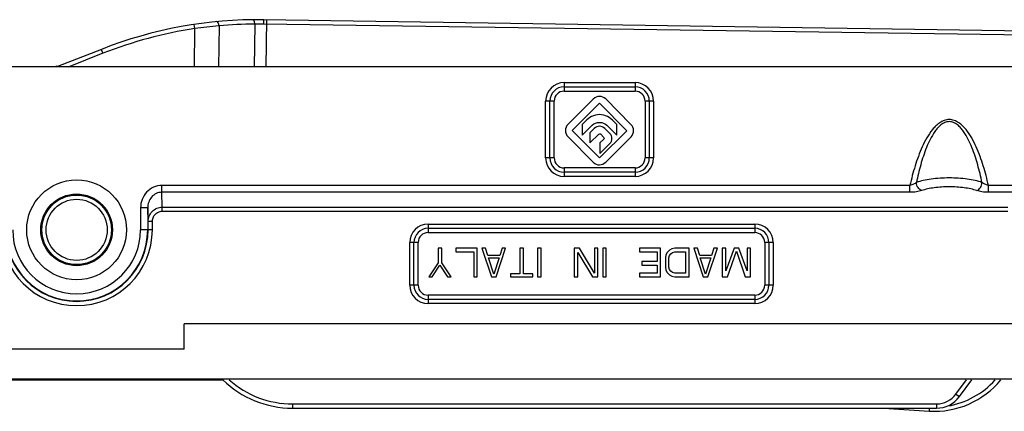
# Model space of a CAD drawing. Units: millimetres. Extents: x 299 to 994, y 404 to 873.
# Drawn here: x 409 to 478, y 716 to 743 of the extents above; entities that cross this region are included whole.
import ezdxf

# ---------------------------------------------------------------- set-up
doc = ezdxf.new("R2010")
doc.units = ezdxf.units.MM
doc.header["$LTSCALE"] = 23.1
doc.layers.get('0').update_dxf_attribs({"linetype": 'CONTINUOUS'})
doc.layers.add('COMPONENTI_DI_ASSIEME', color=7, linetype='CONTINUOUS')

msp = doc.modelspace()

# ---------------------------------------------------------------- linework, layer by layer
at = {"color": 7, "linetype": 'Continuous'}
for p, q in [((376.136, 739.891), (525.072, 739.891)), ((446.901, 738.447), (451.901, 738.447)), ((445.901, 733.447), (445.901, 737.447)), ((448.958, 737.591), (447.178, 735.819)), ((447.468, 735.374), (449.397, 737.294)), ((449.397, 737.294), (451.317, 735.365)), ((451.608, 735.81), (449.828, 737.599)), ((452.901, 737.447), (452.901, 733.447)), ((448.388, 736.022), (448.168, 735.803)), ((448.168, 735.803), (448.168, 735.055)), ((448.168, 735.055), (448.878, 735.762)), ((449.918, 735.748), (450.618, 735.045)), ((450.618, 735.798), (450.408, 736.009)), ((450.618, 735.045), (450.618, 735.798)), ((449.388, 733.445), (447.468, 735.374)), ((449.028, 735.53), (448.718, 735.222)), ((448.718, 735.222), (448.718, 734.5)), ((448.718, 734.5), (449.348, 735.127)), ((451.317, 735.365), (449.388, 733.445)), ((449.468, 735.134), (449.708, 734.892)), ((450.118, 735.164), (449.758, 735.526)), ((447.178, 734.929), (448.958, 733.14)), ((449.708, 734.78), (449.428, 734.501)), ((449.428, 734.501), (449.428, 733.771)), ((449.428, 733.771), (450.118, 734.458)), ((449.828, 733.15), (451.616, 734.93)), ((451.901, 732.447), (446.901, 732.447)), ((417.576, 729.947), (417.576, 728.391)), ((417.604, 728.391), (417.604, 728.966)), ((437.326, 728.497), (460.326, 728.497)), ((436.326, 724.497), (436.326, 727.497)), ((461.326, 727.497), (461.326, 724.497)), ((438.284, 727.092), (438.034, 727.092)), ((438.034, 727.092), (438.034, 726.07)), ((438.284, 726.07), (438.284, 727.092)), ((440.784, 727.092), (439.284, 727.092)), ((439.284, 727.092), (439.284, 726.836)), ((439.284, 726.836), (440.534, 726.836)), ((440.534, 726.836), (440.534, 725.092)), ((440.784, 725.092), (440.784, 727.092)), ((441.367, 727.092), (441.117, 727.092)), ((441.117, 727.092), (441.784, 725.092)), ((441.534, 726.581), (441.367, 727.092)), ((442.117, 725.092), (442.784, 727.092)), ((442.534, 727.092), (442.367, 726.581)), ((442.784, 727.092), (442.534, 727.092)), ((444.034, 727.092), (443.784, 727.092)), ((443.784, 727.092), (443.784, 725.304)), ((444.034, 725.304), (444.034, 727.092)), ((445.284, 727.092), (445.034, 727.092)), ((445.034, 727.092), (445.034, 725.092)), ((445.284, 725.092), (445.284, 727.092)), ((447.992, 727.092), (447.617, 727.092)), ((447.617, 727.092), (447.617, 725.092)), ((447.867, 725.092), (447.867, 726.794)), ((447.867, 726.794), (448.909, 725.092)), ((449.034, 725.347), (447.992, 727.092)), ((449.284, 727.092), (449.034, 727.092)), ((449.034, 727.092), (449.034, 725.347)), ((449.284, 725.092), (449.284, 727.092)), ((449.867, 727.092), (449.617, 727.092)), ((449.617, 727.092), (449.617, 725.092)), ((449.867, 725.092), (449.867, 727.092)), ((453.7, 727.092), (452.2, 727.092)), ((452.2, 727.092), (452.2, 726.836)), ((452.2, 726.836), (453.45, 726.836)), ((453.45, 726.836), (453.45, 726.155)), ((453.7, 725.092), (453.7, 727.092)), ((454.159, 726.794), (454.075, 726.623)), ((454.325, 726.964), (454.159, 726.794)), ((454.492, 727.049), (454.325, 726.964)), ((454.325, 726.581), (454.409, 726.709)), ((454.409, 726.709), (454.534, 726.794)), ((454.7, 727.092), (454.492, 727.049)), ((454.534, 726.794), (454.7, 726.836)), ((455.7, 727.092), (454.7, 727.092)), ((454.7, 726.836), (455.45, 726.836)), ((455.45, 726.836), (455.45, 725.347)), ((455.7, 725.092), (455.7, 727.092)), ((456.284, 727.092), (456.034, 727.092)), ((456.034, 727.092), (456.7, 725.092)), ((456.45, 726.581), (456.284, 727.092)), ((457.034, 725.092), (457.7, 727.092)), ((457.45, 727.092), (457.284, 726.581)), ((457.7, 727.092), (457.45, 727.092)), ((458.284, 727.092), (458.034, 727.092)), ((458.034, 727.092), (458.034, 725.092)), ((458.284, 725.517), (458.284, 727.092)), ((458.867, 727.092), (458.284, 725.517)), ((458.409, 725.092), (459.034, 726.879)), ((459.2, 727.092), (458.867, 727.092)), ((459.034, 726.879), (459.659, 725.092)), ((459.784, 725.517), (459.2, 727.092)), ((460.034, 727.092), (459.784, 727.092)), ((459.784, 727.092), (459.784, 725.517)), ((460.034, 725.092), (460.034, 727.092)), ((438.034, 726.07), (437.367, 725.092)), ((438.95, 725.092), (438.284, 726.07)), ((442.367, 726.581), (441.534, 726.581)), ((441.575, 726.411), (442.325, 726.411)), ((441.95, 725.262), (441.575, 726.411)), ((442.325, 726.411), (441.95, 725.262)), ((453.45, 726.155), (452.367, 726.155)), ((452.367, 726.155), (452.367, 725.9)), ((454.075, 726.623), (454.034, 726.411)), ((454.034, 726.411), (454.034, 725.772)), ((454.284, 726.411), (454.325, 726.581)), ((454.284, 725.772), (454.284, 726.411)), ((457.284, 726.581), (456.45, 726.581)), ((456.492, 726.411), (457.242, 726.411)), ((456.867, 725.262), (456.492, 726.411)), ((457.242, 726.411), (456.867, 725.262)), ((437.617, 725.092), (438.159, 725.9)), ((438.159, 725.9), (438.7, 725.092)), ((443.784, 725.304), (443.117, 725.304)), ((443.117, 725.304), (443.117, 725.092)), ((444.7, 725.304), (444.034, 725.304)), ((444.7, 725.092), (444.7, 725.304)), ((453.45, 725.347), (452.2, 725.347)), ((452.2, 725.347), (452.2, 725.092)), ((452.367, 725.9), (453.45, 725.9)), ((453.45, 725.9), (453.45, 725.347)), ((454.034, 725.772), (454.075, 725.56)), ((454.075, 725.56), (454.159, 725.389)), ((454.159, 725.389), (454.325, 725.219)), ((454.325, 725.602), (454.284, 725.772)), ((454.409, 725.475), (454.325, 725.602)), ((454.534, 725.389), (454.409, 725.475)), ((454.7, 725.347), (454.534, 725.389)), ((455.45, 725.347), (454.7, 725.347)), ((437.367, 725.092), (437.617, 725.092)), ((438.7, 725.092), (438.95, 725.092)), ((440.534, 725.092), (440.784, 725.092)), ((441.784, 725.092), (442.117, 725.092)), ((443.117, 725.092), (444.7, 725.092)), ((445.034, 725.092), (445.284, 725.092)), ((447.617, 725.092), (447.867, 725.092)), ((448.909, 725.092), (449.284, 725.092)), ((449.617, 725.092), (449.867, 725.092)), ((452.2, 725.092), (453.7, 725.092)), ((454.325, 725.219), (454.492, 725.134)), ((454.492, 725.134), (454.7, 725.092)), ((454.7, 725.092), (455.7, 725.092)), ((456.7, 725.092), (457.034, 725.092)), ((458.034, 725.092), (458.409, 725.092)), ((459.659, 725.092), (460.034, 725.092)), ((460.326, 723.497), (437.326, 723.497)), ((478.521, 721.769), (420.136, 721.769)), ((420.136, 719.996), (420.136, 721.769)), ((420.136, 719.996), (401.266, 719.996)), ((386.394, 717.818), (422.871, 717.843)), ((514.482, 717.891), (401.433, 717.891))]:
    msp.add_line(p, q, dxfattribs=at)
at = {"color": 9, "linetype": 'Continuous'}
for p, q in [((411.187, 739.891), (411.174, 739.924)), ((446.901, 738.747), (451.901, 738.747)), ((446.901, 738.747), (446.901, 738.147)), ((451.901, 738.747), (451.901, 738.147)), ((446.901, 738.147), (451.901, 738.147)), ((446.201, 737.447), (445.601, 737.447)), ((445.601, 733.447), (445.601, 737.447)), ((446.201, 733.447), (446.201, 737.447)), ((453.201, 737.447), (452.601, 737.447)), ((452.601, 737.447), (452.601, 733.447)), ((453.201, 737.447), (453.201, 733.447)), ((446.201, 733.447), (445.601, 733.447)), ((453.201, 733.447), (452.601, 733.447)), ((451.901, 732.747), (446.901, 732.747)), ((446.901, 732.747), (446.901, 732.147)), ((451.901, 732.747), (451.901, 732.147)), ((451.901, 732.147), (446.901, 732.147)), ((471.255, 731.511), (418.572, 731.511)), ((418.572, 731.033), (418.572, 731.511)), ((471.255, 731.033), (418.572, 731.033)), ((418.602, 729.983), (418.572, 731.033)), ((471.255, 731.033), (471.255, 731.511)), ((479.673, 731.511), (476.787, 731.511)), ((476.787, 731.033), (476.787, 731.511)), ((478.705, 731.033), (476.787, 731.033)), ((417.576, 729.947), (417.076, 729.947)), ((417.076, 729.947), (417.076, 728.391)), ((417.604, 728.966), (417.576, 729.947)), ((418.602, 729.983), (478.153, 729.983)), ((418.602, 729.696), (418.602, 729.983)), ((418.602, 729.696), (478.151, 729.696)), ((417.904, 728.966), (417.604, 728.966)), ((417.904, 728.391), (417.904, 728.966)), ((437.326, 728.797), (460.326, 728.797)), ((437.326, 728.797), (437.326, 728.197)), ((460.326, 728.797), (460.326, 728.197)), ((417.904, 728.391), (417.076, 728.391)), ((437.326, 728.197), (460.326, 728.197)), ((436.626, 727.497), (436.026, 727.497)), ((436.026, 724.497), (436.026, 727.497)), ((436.626, 724.497), (436.626, 727.497)), ((461.626, 727.497), (461.026, 727.497)), ((461.026, 727.497), (461.026, 724.497)), ((461.626, 727.497), (461.626, 724.497)), ((436.626, 724.497), (436.026, 724.497)), ((461.626, 724.497), (461.026, 724.497)), ((460.326, 723.797), (437.326, 723.797)), ((437.326, 723.797), (437.326, 723.197)), ((460.326, 723.797), (460.326, 723.197)), ((460.326, 723.197), (437.326, 723.197))]:
    msp.add_line(p, q, dxfattribs=at)
at = {"color": 4, "linetype": 'Continuous'}
for p, q in [((410.051, 728.359), (410.123, 728.364)), ((414.999, 728.718), (415.072, 728.723))]:
    msp.add_line(p, q, dxfattribs=at)
at = {"color": 7, "linetype": 'Continuous'}
for radius in [3.515, 2.524, 2.45, 2.15]:
    msp.add_circle((412.572, 728.391), radius, dxfattribs=at)
for centre, radius, start, end in [((407.512, 749.23), 10, 290.93979, 291.48136), ((446.901, 737.447), 1, 90, 180), ((451.901, 737.447), 1, 0, 90), ((446.901, 733.447), 1, 180, 270), ((451.901, 733.447), 1, 270, 360), ((412.572, 728.391), 5.032, 180, 0), ((412.572, 728.391), 5.004, 180, 0), ((437.326, 727.497), 1, 90, 180), ((460.326, 727.497), 1, 0, 90), ((437.326, 724.497), 1, 180, 270), ((460.326, 724.497), 1, 270, 360)]:
    msp.add_arc(centre, radius, start, end, dxfattribs=at)
at = {"color": 9, "linetype": 'Continuous'}
for centre, radius, start, end in [((446.901, 737.447), 1.3, 90, 180), ((451.901, 737.447), 1.3, 0, 90), ((446.901, 737.447), 0.7, 90, 180), ((451.901, 737.447), 0.7, 0, 90), ((446.901, 733.447), 1.3, 180, 270), ((446.901, 733.447), 0.7, 180, 270), ((451.901, 733.447), 1.3, 270, 0), ((451.901, 733.447), 0.7, 270, 0), ((437.326, 727.497), 1.3, 90, 180), ((460.326, 727.497), 1.3, 0, 90), ((412.572, 728.391), 5.332, 180, 0), ((412.572, 728.391), 4.504, 180, 0), ((437.326, 727.497), 0.7, 90, 180), ((460.326, 727.497), 0.7, 0, 90), ((437.326, 724.497), 1.3, 180, 270), ((437.326, 724.497), 0.7, 180, 270), ((460.326, 724.497), 1.3, 270, 0), ((460.326, 724.497), 0.7, 270, 0)]:
    msp.add_arc(centre, radius, start, end, dxfattribs=at)
at = {"color": 7, "linetype": 'Continuous'}
for points in [[(449.828, 737.599), (449.588, 737.839), (449.198, 737.831), (448.958, 737.591)], [(449.394, 736.501), (448.989, 736.502), (448.654, 736.287), (448.388, 736.022)], [(450.408, 736.009), (450.139, 736.279), (449.803, 736.5), (449.394, 736.501)], [(447.178, 735.819), (446.931, 735.574), (446.932, 735.175), (447.178, 734.929)], [(448.878, 735.762), (449.008, 735.891), (449.202, 735.943), (449.4, 735.943)], [(449.758, 735.526), (449.557, 735.728), (449.23, 735.731), (449.028, 735.53)], [(449.4, 735.943), (449.598, 735.942), (449.788, 735.878), (449.918, 735.748)], [(451.616, 734.93), (451.86, 735.172), (451.85, 735.566), (451.608, 735.81)], [(449.348, 735.127), (449.381, 735.16), (449.434, 735.167), (449.468, 735.134)], [(450.118, 734.458), (450.313, 734.652), (450.312, 734.969), (450.118, 735.164)], [(449.708, 734.892), (449.739, 734.861), (449.739, 734.811), (449.708, 734.78)], [(448.958, 733.14), (449.197, 732.899), (449.587, 732.91), (449.828, 733.15)]]:
    msp.add_open_spline(points, degree=3, dxfattribs=at)
at = {"color": 9, "linetype": 'Continuous'}
for points, knots in [([(476.787, 731.511), (476.735, 731.742), (476.622, 732.203), (476.427, 732.888), (476.201, 733.562), (475.935, 734.222), (475.617, 734.859), (475.29, 735.357), (474.971, 735.71), (474.696, 735.938), (474.378, 736.105), (474.021, 736.169), (473.664, 736.104), (473.345, 735.938), (473.07, 735.71), (472.752, 735.357), (472.425, 734.859), (472.107, 734.222), (471.841, 733.562), (471.614, 732.888), (471.419, 732.203), (471.307, 731.742), (471.255, 731.511)], [0, 0, 0, 0, 0.062506, 0.125011, 0.187515, 0.250015, 0.312508, 0.374975, 0.406233, 0.437491, 0.468742, 0.499984, 0.531242, 0.562508, 0.593771, 0.625031, 0.687495, 0.749985, 0.812484, 0.874988, 0.937493, 1, 1, 1, 1]), ([(476.33, 731.724), (476.287, 731.932), (476.193, 732.347), (476.033, 732.964), (475.847, 733.575), (475.63, 734.176), (475.372, 734.759), (475.106, 735.222), (474.844, 735.559), (474.614, 735.782), (474.341, 735.954), (474.021, 736.025), (473.701, 735.954), (473.427, 735.782), (473.197, 735.559), (472.936, 735.222), (472.67, 734.759), (472.411, 734.176), (472.194, 733.575), (472.009, 732.964), (471.848, 732.347), (471.755, 731.932), (471.711, 731.724)], [0, 0, 0, 0, 0.062499, 0.124998, 0.187498, 0.249996, 0.312491, 0.374969, 0.406233, 0.437497, 0.468754, 0.499985, 0.531231, 0.562504, 0.593772, 0.625035, 0.687511, 0.750004, 0.812502, 0.875001, 0.9375, 1, 1, 1, 1]), ([(471.711, 731.724), (471.65, 731.673), (471.504, 731.585), (471.343, 731.529), (471.255, 731.511)], [0, 0, 0, 0, 0.469027, 1, 1, 1, 1]), ([(476.33, 731.724), (476.176, 731.778), (475.834, 731.871), (475.065, 732.005), (474.021, 732.066), (472.977, 732.005), (472.208, 731.871), (471.866, 731.778), (471.711, 731.724)], [0, 0, 0, 0, 0.104964, 0.22676, 0.5, 0.77324, 0.895036, 1, 1, 1, 1]), ([(472.096, 731.152), (471.986, 731.179), (471.834, 731.309), (471.733, 731.53), (471.711, 731.66), (471.711, 731.724)], [0, 0, 0, 0, 0.468999, 0.736051, 1, 1, 1, 1]), ([(475.945, 731.152), (476.056, 731.179), (476.207, 731.309), (476.309, 731.53), (476.33, 731.66), (476.33, 731.724)], [0, 0, 0, 0, 0.468999, 0.736051, 1, 1, 1, 1]), ([(476.787, 731.511), (476.699, 731.529), (476.537, 731.584), (476.392, 731.673), (476.33, 731.724)], [0, 0, 0, 0, 0.530924, 1, 1, 1, 1]), ([(418.572, 731.511), (418.373, 731.511), (417.971, 731.426), (417.473, 731.068), (417.15, 730.548), (417.076, 730.146), (417.076, 729.947)], [0, 0, 0, 0, 0.249783, 0.499656, 0.749715, 1, 1, 1, 1]), ([(418.572, 731.033), (418.436, 731.033), (418.161, 730.971), (417.83, 730.715), (417.622, 730.355), (417.576, 730.082), (417.576, 729.947)], [0, 0, 0, 0, 0.250661, 0.500881, 0.750572, 1, 1, 1, 1]), ([(472.096, 731.152), (471.975, 731.109), (471.695, 731.052), (471.41, 731.033), (471.255, 731.033)], [0, 0, 0, 0, 0.452204, 1, 1, 1, 1]), ([(475.945, 731.152), (475.817, 731.198), (475.532, 731.275), (474.891, 731.386), (474.021, 731.437), (473.151, 731.386), (472.51, 731.275), (472.225, 731.198), (472.096, 731.152)], [0, 0, 0, 0, 0.104935, 0.226769, 0.5, 0.773231, 0.895065, 1, 1, 1, 1]), ([(476.787, 731.033), (476.631, 731.033), (476.347, 731.052), (476.067, 731.109), (475.945, 731.152)], [0, 0, 0, 0, 0.547635, 1, 1, 1, 1]), ([(417.604, 728.966), (417.604, 729.097), (417.655, 729.362), (417.874, 729.7), (418.206, 729.929), (418.471, 729.983), (418.602, 729.983)], [0, 0, 0, 0, 0.249953, 0.499796, 0.749746, 1, 1, 1, 1]), ([(417.904, 728.966), (417.904, 729.059), (417.938, 729.247), (418.089, 729.489), (418.321, 729.656), (418.509, 729.696), (418.602, 729.696)], [0, 0, 0, 0, 0.25044, 0.500496, 0.750245, 1, 1, 1, 1])]:
    msp.add_open_spline(points, degree=3, knots=knots, dxfattribs=at)
at = {"layer": 'COMPONENTI_DI_ASSIEME', "color": 9, "linetype": 'Continuous'}
for p, q in [((420.904, 742.545), (420.86, 742.842)), ((422.598, 742.735), (422.555, 739.829)), ((425.114, 742.869), (425.069, 739.829)), ((488.116, 741.95), (425.766, 742.868)), ((425.915, 739.829), (425.964, 743.166)), ((420.864, 739.829), (420.904, 742.545)), ((414.421, 740.808), (411.973, 739.845)), ((414.421, 740.808), (414.312, 741.088)), ((474.497, 716.833), (475.245, 717.845)), ((474.497, 716.833), (474.738, 716.655)), ((427.768, 716.145), (473.13, 716.145)), ((427.768, 716.145), (427.768, 715.845)), ((472.621, 715.845), (472.608, 715.638)), ((473.13, 716.145), (473.13, 715.845))]:
    msp.add_line(p, q, dxfattribs=at)
at = {"layer": 'COMPONENTI_DI_ASSIEME', "color": 7, "linetype": 'Continuous'}
for p, q in [((488.12, 742.25), (425.741, 743.169)), ((414.312, 741.088), (411.227, 739.873)), ((474.738, 716.655), (475.618, 717.845)), ((427.768, 715.845), (473.13, 715.845)), ((469.413, 715.845), (472.608, 715.638))]:
    msp.add_line(p, q, dxfattribs=at)
for centre, radius, start, end in [((425.299, 713.172), 30, 89.15582, 111.48469), ((427.768, 722.845), 7, 225.60181, 270), ((472.994, 721.626), 6, 266.30746, 320.91153), ((473.13, 717.845), 2, 270, 323.5)]:
    msp.add_arc(centre, radius, start, end, dxfattribs=at)
at = {"layer": 'COMPONENTI_DI_ASSIEME', "color": 9, "linetype": 'Continuous'}
for centre, radius, start, end in [((425.608, 708.286), 34.58, 94.99454, 97.81833), ((425.427, 713.157), 29.713, 90.60247, 95.46353), ((425.435, 720.409), 22.461, 89.15593, 90.81807), ((425.299, 713.172), 29.7, 98.50997, 111.48469), ((427.768, 722.845), 6.7, 228.28276, 270), ((472.994, 721.626), 5.7, 279.21174, 318.41014), ((473.13, 717.845), 1.7, 270, 323.5)]:
    msp.add_arc(centre, radius, start, end, dxfattribs=at)
for points, knots in [([(422.598, 742.735), (422.595, 742.775), (422.582, 742.851), (422.547, 742.957), (422.485, 743.04), (422.442, 743.036)], [0, 0, 0, 0, 0.335513, 0.633328, 1, 1, 1, 1]), ([(425.114, 742.869), (425.114, 742.907), (425.107, 742.982), (425.081, 743.087), (425.026, 743.171), (424.984, 743.17)], [0, 0, 0, 0, 0.336283, 0.632887, 1, 1, 1, 1]), ([(425.766, 742.868), (425.766, 742.907), (425.766, 742.977), (425.762, 743.061), (425.757, 743.115), (425.753, 743.143), (425.749, 743.159), (425.744, 743.169), (425.741, 743.169)], [0, 0, 0, 0, 0.377134, 0.698457, 0.821954, 0.914414, 0.973332, 1, 1, 1, 1])]:
    msp.add_open_spline(points, degree=3, knots=knots, dxfattribs=at)

doc.saveas('drawing.dxf')
